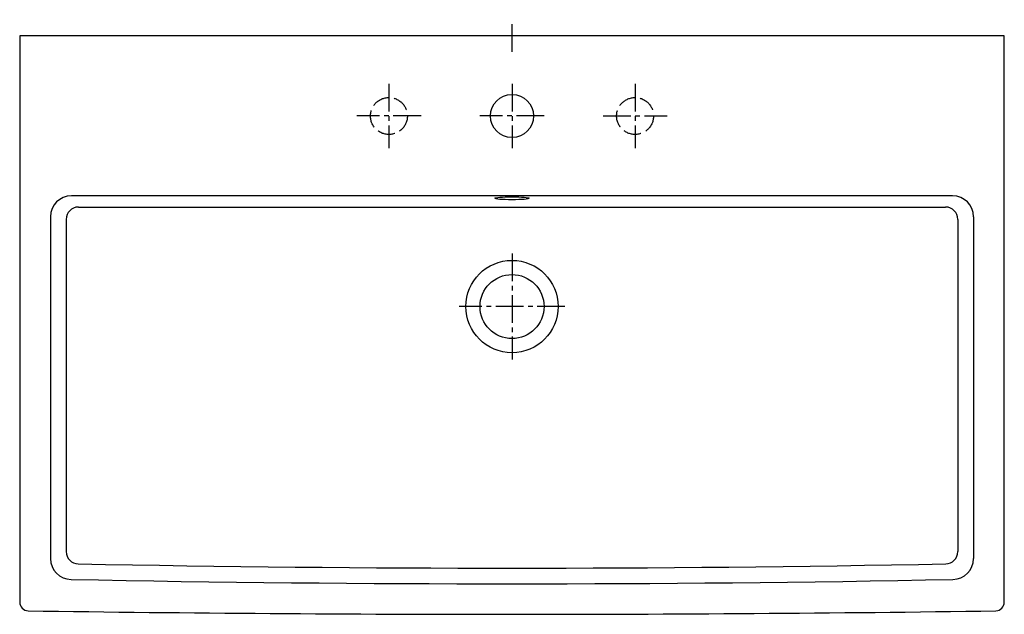
# Model space of a CAD drawing. Units: millimetres. Extents: x -400 to 400, y -470 to 13.
import ezdxf

# ---------------------------------------------------------------- set-up
doc = ezdxf.new("R2010")
doc.units = ezdxf.units.MM
doc.linetypes.add('AM_DIN_F_W050', pattern=[6.25, 4.75, -1.5])
doc.linetypes.add('CENTER2', pattern=[1.125, 0.75, -0.125, 0.125, -0.125])

msp = doc.modelspace()

# ---------------------------------------------------------------- linework, layer by layer
at = {"color": 4, "linetype": 'CENTER2', "ltscale": 30}
for p, q in [((0, -13.04), (0, 13.04)), ((-100, -39.13), (-100, -91.25)), ((0, -39.13), (0, -91.25)), ((100, -39.13), (100, -91.25)), ((-73.94, -65.19), (-126.06, -65.19)), ((26.06, -65.19), (-26.06, -65.19)), ((73.94, -65.19), (126.06, -65.19)), ((0, -176.96), (0, -263.04)), ((43.04, -220), (-43.05, -220))]:
    msp.add_line(p, q, dxfattribs=at)
for p, q in [((358, -130), (-358, -130)), ((-352.26, -139.18), (352.26, -139.18)), ((-375, -147), (-375, -424.7)), ((-362.26, -149.18), (-362.26, -419.04)), ((362.26, -149.18), (362.26, -419.04)), ((375, -147), (375, -424.7))]:
    msp.add_line(p, q)
msp.add_lwpolyline([(400, 0), (-400, 0), (-400, -460.2, 0.410008), (-393.1, -467.2, 0.007185), (393.24, -467.2, 0.404088), (400, -460.2)], format="xyb", close=True)
for centre, radius in [((0, -65.19), 17.5), ((0, -220), 37.5), ((0, -220), 26)]:
    msp.add_circle(centre, radius)
at = {"color": 6, "linetype": 'AM_DIN_F_W050', "ltscale": 3}
for centre in [(-100, -65.19), (100, -65.19)]:
    msp.add_circle(centre, 15, dxfattribs=at)
for centre, radius, start, end in [((-358, -147), 17, 90, 180), ((358, -147), 17, 0, 90), ((-352.26, -149.18), 10, 90, 180), ((352.26, -149.18), 10, 0, 90), ((-352.26, -419.04), 10, 180, 269.18253), ((352.26, -419.04), 10, 270.81747, 0), ((-358, -424.7), 17, 180, 269.1699), ((0, 17542.75), 17975.24, 268.876648, 271.123352), ((358, -424.7), 17, 270.8301, 0), ((0, 17716.82), 18162.05, 268.869774, 271.130226)]:
    msp.add_arc(centre, radius, start, end)
msp.add_ellipse((0, -132.04), major_axis=(14, 0), ratio=0.087156)
msp.add_ellipse((-352.39, -170.17), major_axis=(-10, 0.03), ratio=0.00025, start_param=6.126095, end_param=6.126106)

doc.saveas('drawing.dxf')
